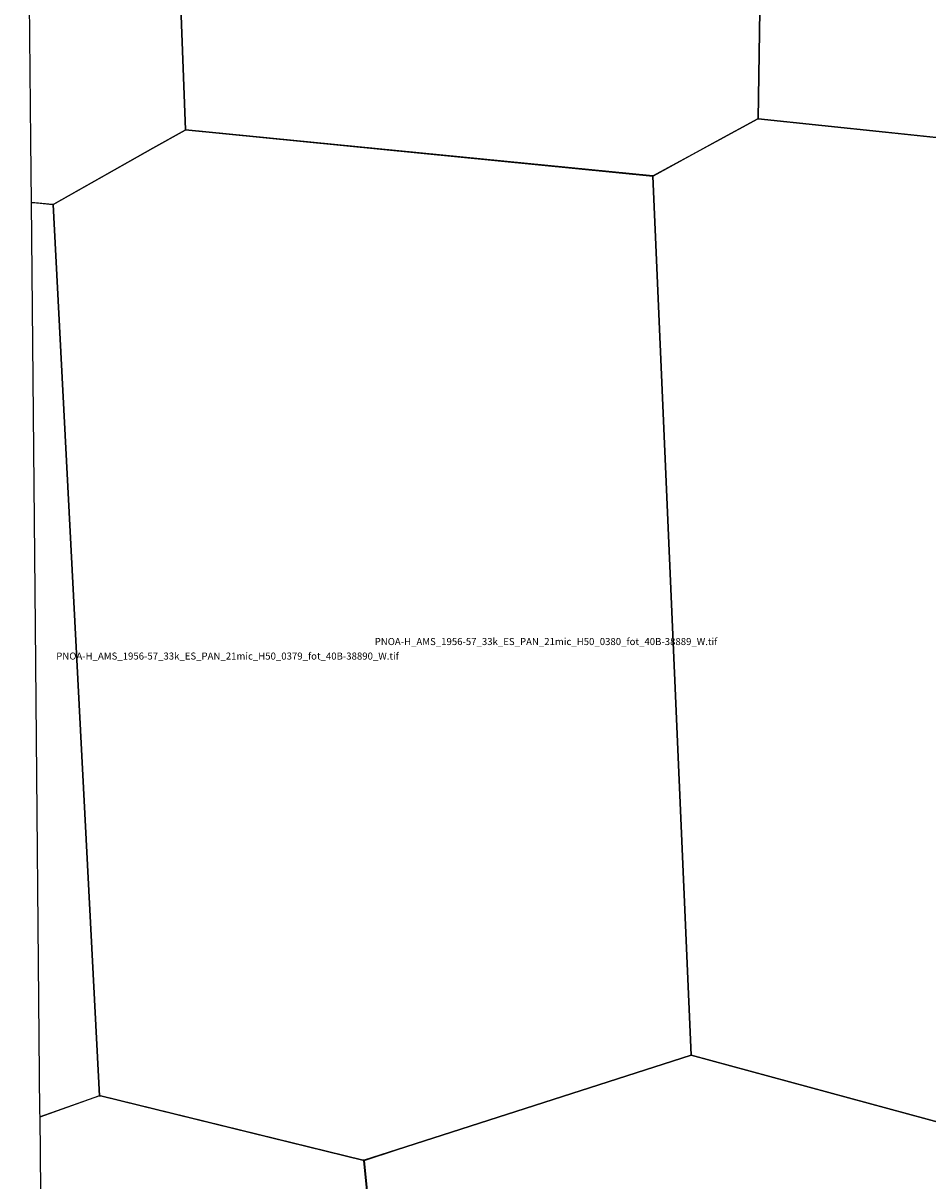
# Model space of a CAD drawing. Extents: x 567640 to 596987, y 4594583 to 4613402.
# Drawn here: x 567690 to 571996, y 4598881 to 4604394 of the extents above; entities that cross this region are included whole.
import ezdxf

# ---------------------------------------------------------------- set-up
doc = ezdxf.new("R2010")
doc.units = 0

# ---------------------------------------------------------------- blocks, each defined once
blk = doc.blocks.new('FEATURE')
at = {"layer": 'FeatureAttribs'}
blk.add_attdef('NAME', (0, 0), '', height=1, dxfattribs=at)

msp = doc.modelspace()

# ---------------------------------------------------------------- linework, layer by layer
at = {"layer": 'PNOA-H_AMS_1956-57_33k_ES_PAN_21mic_H50_0379_fot_40B-38890_W_tif'}
msp.add_polyline3d([(568052.999, 4599286.322, 1059.822), (567770.51, 4599185.879, 1045.496), (567770.506, 4599186.297, 0), (567770.295, 4599208.712, 0), (567748.537, 4601521.66, 0), (567729.539, 4603540.481, 0), (567729.539, 4603540.5, 1071.264), (567754, 4603538, 1071.976), (567756, 4603538, 1072.03), (567831.029, 4603530.644, 1076.321), (567832.5, 4603530.5, 1076.405), (568053.5, 4599286.5, 1059.848), (568052.999, 4599286.322, 1059.822)], close=True, dxfattribs=at)
at = {"layer": 'PNOA-H_AMS_1956-57_33k_ES_PAN_21mic_H50_0380_fot_39D-50433_E_tif'}
msp.add_polyline3d([(567836, 4603532, 1076.431), (567833, 4603530.5, 1076.426), (567832.557, 4603530.532, 1076.405), (567831.029, 4603530.644, 1076.33), (567812.5, 4603532, 1075.429), (567729.539, 4603540.481, 1072.943), (567729.539, 4603540.5, 0), (567726.771, 4603834.617, 0), (567704.996, 4606147.582, 0), (567690.238, 4607714.541, 1093.474), (568322.5, 4607606.5, 1097.643), (568462.5, 4603885.5, 1085.074), (568462.351, 4603885.416, 1085.072), (568461.107, 4603884.714, 1085.055), (568307.367, 4603797.967, 1082.934), (567836, 4603532, 1076.431)], close=True, dxfattribs=at)
at = {"layer": 'PNOA-H_AMS_1956-57_33k_ES_PAN_21mic_H50_0380_fot_39D-50434_E_tif'}
msp.add_polyline3d([(570988.059, 4603829.559, 988.547), (570688.5, 4603666, 991.989), (570688.077, 4603666.042, 992.006), (568462.5, 4603885.5, 1085.074), (568322.5, 4607606.5, 1097.643), (568322.611, 4607606.566, 1097.633), (568970.5, 4607994.5, 1038.86), (568971.3, 4607994.38, 1038.834), (569800.5, 4607870.5, 1011.675), (569804, 4607870, 1011.623), (571246.5, 4607655, 1014.552), (571188.5, 4603939, 986.244), (571188.338, 4603938.912, 986.246), (571187.124, 4603938.249, 986.26), (570988.059, 4603829.559, 988.547)], close=True, dxfattribs=at)
at = {"layer": 'PNOA-H_AMS_1956-57_33k_ES_PAN_21mic_H50_0380_fot_39D-50435_E_tif'}
msp.add_polyline3d([(573478, 4603701.5, 1036.043), (573472, 4603698.5, 1036.187), (573471.552, 4603698.528, 1036.193), (573470.77, 4603698.577, 1036.203), (573464, 4603699, 1036.285), (571795.048, 4603875.027, 999.583), (571188.5, 4603939, 986.244), (571246.5, 4607655, 1014.552), (571246.698, 4607655.12, 1014.553), (571803, 4607990.5, 1017.318), (571804, 4607991, 1017.28), (571804.401, 4607990.941, 1017.282), (574097, 4607651.5, 1031.58), (574098.691, 4607571.428, 1031.416), (574172.5, 4604075.5, 1024.25), (573478, 4603701.5, 1036.043)], close=True, dxfattribs=at)
at = {"layer": 'PNOA-H_AMS_1956-57_33k_ES_PAN_21mic_H50_0380_fot_40B-38888_W_tif'}
msp.add_polyline3d([(573576, 4599621, 942.807), (572087.5, 4599148.5, 990.03), (572087.231, 4599148.573, 990.035), (570870.5, 4599479.5, 1012.906), (570688, 4603666, 992), (570688.077, 4603666.042, 992), (570988.059, 4603829.559, 988.541), (571187, 4603938, 986.248), (571187.124, 4603938.249, 986.278), (571187.5, 4603939, 986.246), (571188.338, 4603938.912, 986.264), (571795.048, 4603875.027, 999.532), (573470.77, 4603698.577, 1036.178), (573471.5, 4603698.5, 1036.194), (573576, 4599621, 942.807)], close=True, dxfattribs=at)
at = {"layer": 'PNOA-H_AMS_1956-57_33k_ES_PAN_21mic_H50_0380_fot_40B-38889_W_tif'}
msp.add_polyline3d([(569466.708, 4599028.104, 1067.931), (569314, 4598979, 1073.916), (569307.328, 4598979.89, 1073.642), (569306.5, 4598980, 1073.608), (568057.556, 4599285.508, 1059.892), (568053.5, 4599286.5, 1059.848), (567832.5, 4603530.5, 1076.405), (567832.557, 4603530.532, 1076.406), (568307.367, 4603797.967, 1083.004), (568461, 4603884.5, 1085.138), (568461.107, 4603884.714, 1085.13), (568461.5, 4603885.5, 1085.097), (568462.351, 4603885.416, 1085.061), (570688, 4603666, 992), (570870.5, 4599479.5, 1012.906), (570870.271, 4599479.426, 1012.914), (569466.708, 4599028.104, 1067.931)], close=True, dxfattribs=at)
at = {"layer": 'PNOA-H_AMS_1956-57_33k_ES_PAN_21mic_H50_0380_fot_41B-37375_W_tif'}
msp.add_polyline3d([(569746.465, 4594601.466, 0), (569746.447, 4594601.466, 944.31), (569312.5, 4598978.5, 1073.749), (569312.716, 4598978.57, 1073.741), (569466.708, 4599028.104, 1067.731), (570870, 4599479.5, 1012.969), (570870.271, 4599479.426, 1012.964), (572087, 4599148.5, 990.081), (572379, 4595243, 1072.055), (572379, 4595237, 1072.868), (572422.5, 4594660.5, 1078.492), (572422.5, 4594659.5, 1078.345), (572422.5, 4594659, 1078.271), (572422.05, 4594658.85, 1078.295), (572421, 4594658.5, 1078.352), (572225.586, 4594625.811, 1069.28), (572222.393, 4594625.778, 0), (571291.444, 4594616.357, 0), (569746.465, 4594601.466, 0)], close=True, dxfattribs=at)
at = {"layer": 'PNOA-H_AMS_1956-57_33k_ES_PAN_21mic_H50_0380_fot_41B-37376_W_tif'}
msp.add_polyline3d([(569746.447, 4594601.466, 0), (567813.783, 4594582.839, 0), (567792.043, 4596895.771, 0), (567770.51, 4599185.879, 0), (567770.506, 4599186.297, 1045.892), (568051, 4599286, 1060.186), (568052, 4599286.5, 1060.105), (568052.999, 4599286.322, 1059.9), (568057.556, 4599285.508, 1058.965), (568066, 4599284, 1057.233), (569307.328, 4598979.89, 1073.702), (569312.716, 4598978.57, 1073.774), (569313, 4598978.5, 1073.777), (569746.465, 4594601.466, 944.311), (569746.447, 4594601.466, 0)], close=True, dxfattribs=at)

# ---------------------------------------------------------------- block references
at = {"layer": 'FeatureAttribs'}
ref = msp.add_blockref('FEATURE', (569363.569, 4601432.25), dxfattribs=at)
ref.add_attrib('NAME', 'PNOA-H_AMS_1956-57_33k_ES_PAN_21mic_H50_0380_fot_40B-38889_W.tif', (569363.569, 4601432.25), dxfattribs={"height": 33.53142})
ref = msp.add_blockref('FEATURE', (567847.694, 4601363.189), dxfattribs=at)
ref.add_attrib('NAME', 'PNOA-H_AMS_1956-57_33k_ES_PAN_21mic_H50_0379_fot_40B-38890_W.tif', (567847.694, 4601363.189), dxfattribs={"height": 33.53142})

doc.saveas('drawing.dxf')
